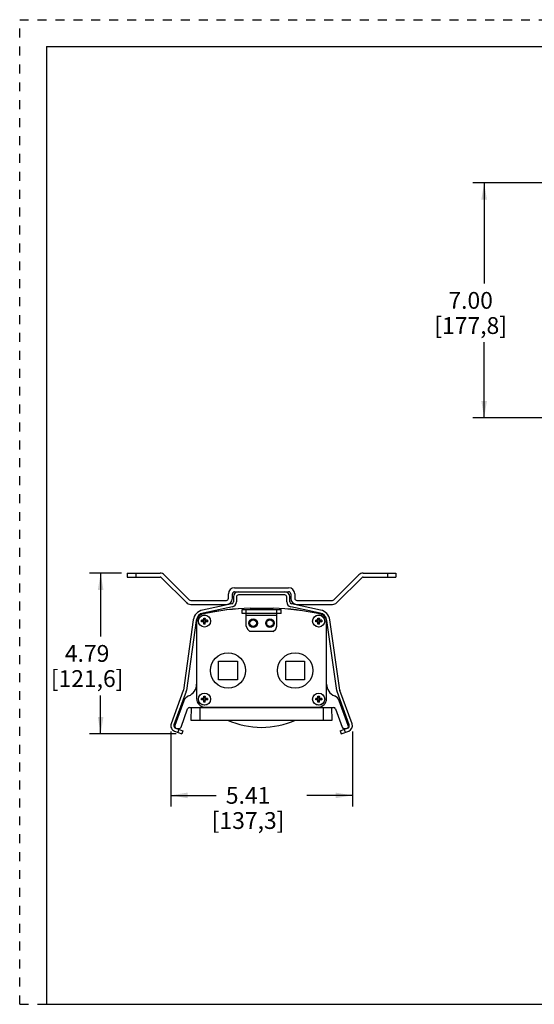
# Model space of a CAD drawing. Units: inches. Extents: x 0 to 17, y 0 to 11.
# Drawn here: x 0 to 5.7, y 0 to 11 of the extents above; entities that cross this region are included whole.
import ezdxf

# ---------------------------------------------------------------- set-up
doc = ezdxf.new("R2010")
doc.units = ezdxf.units.IN
doc.header["$LTSCALE"] = 0.935
doc.header["$MEASUREMENT"] = 0
doc.linetypes.add('DOT', pattern=[0.2, 0.1, -0.1])
doc.linetypes.add('HIDDEN', pattern=[0.2, 0.1, -0.1])
doc.layers.get('0').update_dxf_attribs({"linetype": 'CONTINUOUS'})
for name, color, linetype in [('3_ALL_AXES', 7, 'CONTINUOUS'), ('7_ALL_FEATURES', 7, 'CONTINUOUS'), ('DEFAULT_2', 8, 'HIDDEN')]:
    doc.layers.add(name, color=color, linetype=linetype)
doc.styles.add('TEXTSTYLE_2', font='shanno.ttf')
doc.dimstyles.new('DIMSTYLE_1', dxfattribs={"dimtxt": 0.1875, "dimasz": 0.1875, "dimexe": 0.125, "dimexo": 0.0625, "dimgap": 0.09375, "dimtad": 0, "dimtih": 1, "dimtoh": 1, "dimlfac": 2.666667, "dimzin": 4, "dimdsep": 46, "dimtxsty": 'TEXTSTYLE_2', "dimblk": '_FILLED', "dimblk1": '_FILLED', "dimblk2": '_FILLED', "dimcen": 0.09, "dimadec": 0, "dimazin": 0, "dimtp": 0.001, "dimtm": 0.001, "dimtfac": 1, "dimtofl": 0, "dimtmove": 0, "dimatfit": 3, "dimldrblk": '_FILLED', "dimfxl": 1, "dimtolj": 1, "dimtzin": 4, "dimarcsym": 0})

# ---------------------------------------------------------------- blocks, each defined once
blk = doc.blocks.new('_FILLED')
at = {"color": 0, "linetype": 'ByBlock'}
blk.add_solid([(0, 0), (-1, 0.167), (-1, -0.167)], dxfattribs=at)
blk = doc.blocks.new('*D1')
at = {"color": 2, "linetype": 'Continuous'}
for p, q in [((1.139, 4.817), (0.779, 4.817)), ((0.904, 4.817), (0.904, 4.108)), ((0.904, 3.023), (0.904, 3.451)), ((1.749, 3.023), (0.779, 3.023))]:
    blk.add_line(p, q, dxfattribs=at)
at = {"color": 2, "linetype": 'Continuous', "xscale": 0.1875, "yscale": 0.1875, "zscale": 0.1875}
for p, rotation in [((0.904, 4.817), 90), ((0.904, 3.023), 270)]:
    blk.add_blockref('_FILLED', p, dxfattribs=dict(at, rotation=rotation))
at = {"color": 2, "linetype": 'Continuous', "insert": (0.753, 4.014), "char_height": 0.1875, "width": 0.82542, "attachment_point": 2, "line_spacing_factor": 0.9, "style": 'TEXTSTYLE_2'}
blk.add_mtext('4.79\\P[121,6]', dxfattribs=at)
blk = doc.blocks.new('*D2')
at = {"color": 2, "linetype": 'Continuous'}
for p, q in [((1.688, 3.049), (1.688, 2.209)), ((3.716, 3.049), (3.716, 2.209)), ((1.688, 2.334), (2.195, 2.334)), ((3.716, 2.334), (3.208, 2.334))]:
    blk.add_line(p, q, dxfattribs=at)
at = {"color": 2, "linetype": 'Continuous', "xscale": 0.1875, "yscale": 0.1875, "zscale": 0.1875, "rotation": 180}
blk.add_blockref('_FILLED', (1.688, 2.334), dxfattribs=at)
at = {"color": 2, "linetype": 'Continuous', "xscale": 0.1875, "yscale": 0.1875, "zscale": 0.1875}
blk.add_blockref('_FILLED', (3.716, 2.334), dxfattribs=at)
at = {"color": 2, "linetype": 'Continuous', "insert": (2.551, 2.428), "char_height": 0.1875, "width": 0.82542, "attachment_point": 2, "line_spacing_factor": 0.9, "style": 'TEXTSTYLE_2'}
blk.add_mtext('5.41\\P[137,3]', dxfattribs=at)
blk = doc.blocks.new('*D4')
at = {"color": 2, "linetype": 'Continuous'}
for p, q in [((7.806, 9.177), (5.063, 9.177)), ((5.188, 9.177), (5.188, 8.052)), ((5.188, 6.552), (5.188, 7.396)), ((7.806, 6.552), (5.063, 6.552))]:
    blk.add_line(p, q, dxfattribs=at)
at = {"color": 2, "linetype": 'Continuous', "xscale": 0.1875, "yscale": 0.1875, "zscale": 0.1875}
for p, rotation in [((5.188, 9.177), 90), ((5.188, 6.552), 270)]:
    blk.add_blockref('_FILLED', p, dxfattribs=dict(at, rotation=rotation))
at = {"color": 2, "linetype": 'Continuous', "insert": (5.037, 7.958), "char_height": 0.1875, "width": 0.82542, "attachment_point": 2, "line_spacing_factor": 0.9, "style": 'TEXTSTYLE_2'}
blk.add_mtext('7.00\\P[177,8]', dxfattribs=at)

msp = doc.modelspace()

# ---------------------------------------------------------------- linework, layer by layer
at = {"color": 7, "linetype": 'Continuous'}
for p, q in [((0.3, 10.7), (0.3, 0)), ((0.3, 10.7), (16.7, 10.7)), ((1.2019, 4.8174), (1.2019, 4.7724)), ((1.2019, 4.8174), (1.5672, 4.8174)), ((1.2019, 4.7724), (1.5672, 4.7724)), ((1.5837, 4.7655), (1.8615, 4.4877)), ((1.6155, 4.7974), (1.8934, 4.5195)), ((3.5103, 4.5195), (3.7882, 4.7974)), ((3.5422, 4.4877), (3.82, 4.7655)), ((3.8365, 4.8174), (4.2019, 4.8174)), ((3.8365, 4.7724), (4.2019, 4.7724)), ((4.2019, 4.8174), (4.2019, 4.7724)), ((2.3998, 4.6533), (3.0039, 4.6533)), ((1.9098, 4.5127), (2.3083, 4.5127)), ((2.3315, 4.5359), (2.3315, 4.585)), ((2.3765, 4.5359), (2.3765, 4.585)), ((2.3869, 4.5513), (2.3869, 4.4953)), ((2.3998, 4.6083), (3.0039, 4.6083)), ((2.4206, 4.5513), (2.4206, 4.4953)), ((2.9599, 4.5745), (2.4439, 4.5745)), ((2.9831, 4.4953), (2.9831, 4.5513)), ((3.0169, 4.4953), (3.0169, 4.5513)), ((3.0272, 4.585), (3.0272, 4.5359)), ((3.0722, 4.585), (3.0722, 4.5359)), ((3.0954, 4.5127), (3.4939, 4.5127)), ((1.9098, 4.4677), (2.3083, 4.4677)), ((2.3684, 4.4725), (2.042, 4.4044)), ((2.3753, 4.4395), (2.0489, 4.3713)), ((2.573, 4.4268), (2.8307, 4.4268)), ((2.5731, 4.4264), (2.8311, 4.4264)), ((3.3548, 4.3713), (3.0285, 4.4395)), ((3.3617, 4.4044), (3.0354, 4.4725)), ((3.0954, 4.4677), (3.4939, 4.4677)), ((1.9389, 4.2942), (1.8287, 3.5101)), ((3.575, 3.5101), (3.4648, 4.2942)), ((1.9723, 4.2895), (1.8621, 3.5054)), ((1.9759, 4.2701), (1.9759, 3.4147)), ((3.4279, 3.4147), (3.4279, 4.2701)), ((3.5416, 3.5054), (3.4314, 4.2895)), ((1.8275, 3.5053), (1.6918, 3.1325)), ((1.8592, 3.4938), (1.7235, 3.1209)), ((3.6802, 3.1209), (3.5445, 3.4938)), ((3.7119, 3.1325), (3.5762, 3.5053)), ((1.8338, 3.3909), (1.7333, 3.1147)), ((1.8022, 3.0978), (1.876, 3.3006)), ((1.8978, 3.3159), (3.5059, 3.3159)), ((2.0696, 3.3209), (3.3341, 3.3209)), ((3.5277, 3.3006), (3.6015, 3.0978)), ((3.6704, 3.1147), (3.5699, 3.3909)), ((1.7405, 3.0844), (1.823, 3.0544)), ((1.7566, 3.0815), (1.7789, 3.0815)), ((3.5807, 3.0544), (3.6632, 3.0844)), ((3.6248, 3.0815), (3.6471, 3.0815)), ((1.729, 3.0527), (1.8115, 3.0227)), ((1.823, 3.0544), (1.8115, 3.0227)), ((3.5807, 3.0544), (3.5922, 3.0227)), ((3.5922, 3.0227), (3.6747, 3.0527)), ((0.3, 0), (16.7, 0))]:
    msp.add_line(p, q, dxfattribs=at)
at = {"color": 9, "linetype": 'Continuous'}
for p, q in [((1.2956, 4.8174), (1.2956, 4.7724)), ((4.1081, 4.8174), (4.1081, 4.7724)), ((1.779, 3.0704), (1.7674, 3.0387)), ((3.6247, 3.0704), (3.6363, 3.0387))]:
    msp.add_line(p, q, dxfattribs=at)
at = {"color": 7, "linetype": 'Continuous'}
for centre, radius in [((2.064, 4.2819), 0.0673), ((2.6081, 4.2584), 0.0369), ((2.7956, 4.2584), 0.0369), ((3.3397, 4.2819), 0.0673), ((2.064, 3.4096), 0.0673), ((3.3397, 3.4096), 0.0673)]:
    msp.add_circle(centre, radius, dxfattribs=at)
for centre, radius, start, end in [((1.5672, 4.7491), 0.0683, 45, 90), ((1.5672, 4.7491), 0.0232, 45, 90), ((3.8365, 4.7491), 0.0683, 90, 135), ((3.8365, 4.7491), 0.0232, 90, 135), ((2.3998, 4.585), 0.0683, 90, 180), ((3.0039, 4.585), 0.0683, 0, 90), ((1.9098, 4.5359), 0.0232, 225, 270), ((2.3083, 4.5359), 0.0683, 270, 360), ((2.3083, 4.5359), 0.0232, 270, 360), ((2.3998, 4.585), 0.0232, 90, 180), ((2.4439, 4.5513), 0.057, 90, 180), ((2.4439, 4.5513), 0.0232, 90, 180), ((2.9599, 4.5513), 0.057, 0, 90), ((2.9599, 4.5513), 0.0232, 0, 90), ((3.0039, 4.585), 0.0232, 0, 90), ((3.0954, 4.5359), 0.0683, 180, 270), ((3.0954, 4.5359), 0.0232, 180, 270), ((3.4939, 4.5359), 0.0232, 270, 315), ((1.9098, 4.5359), 0.0683, 225, 270), ((2.0689, 4.2759), 0.1313, 101.792, 172), ((2.7019, 1.2419), 3.1875, 92.31605, 101.79225), ((2.7021, 1.2416), 3.1875, 92.31943, 101.72045), ((2.3636, 4.4953), 0.0232, 281.792, 360), ((2.3636, 4.4953), 0.057, 281.792, 360), ((2.7019, 1.2419), 3.1875, 78.20775, 87.68395), ((2.7021, 1.2416), 3.1875, 78.212, 87.68057), ((3.0401, 4.4953), 0.057, 180, 258.208), ((3.0401, 4.4953), 0.0232, 180, 258.208), ((3.3349, 4.2759), 0.1313, 8, 78.208), ((3.4939, 4.5359), 0.0683, 270, 315), ((2.0689, 4.2759), 0.0975, 101.792, 172), ((2.0696, 4.2701), 0.0938, 99.22178, 180), ((2.0696, 4.2704), 0.0938, 101.79225, 136.08221), ((3.3341, 4.2704), 0.0938, 32.61525, 78.20775), ((3.3341, 4.2701), 0.0938, 0, 78.212), ((3.3349, 4.2759), 0.0975, 8, 78.208), ((1.8352, 3.5766), 0.1406, 291.71024, 360), ((3.5685, 3.5766), 0.1406, 180, 248.28976), ((1.8057, 3.5133), 0.0232, 340, 352), ((1.9219, 3.3589), 0.0938, 111.71024, 160), ((1.8057, 3.5133), 0.057, 340, 352), ((2.0696, 3.4147), 0.0938, 180, 270), ((3.3341, 3.4147), 0.0938, 270, 360), ((3.4818, 3.3589), 0.0938, 20, 68.28976), ((3.598, 3.5133), 0.057, 188, 200), ((3.598, 3.5133), 0.0232, 188, 200), ((1.8978, 3.2926), 0.0232, 90, 160), ((3.5059, 3.2926), 0.0232, 20, 90), ((1.7503, 3.1112), 0.0622, 160, 250), ((1.7503, 3.1112), 0.0285, 160, 250), ((1.7566, 3.1062), 0.0248, 160, 270), ((1.7789, 3.1062), 0.0248, 270, 340), ((3.6248, 3.1062), 0.0248, 200, 270), ((3.6471, 3.1062), 0.0248, 270, 20), ((3.6534, 3.1112), 0.0285, 290, 20), ((3.6534, 3.1112), 0.0622, 290, 20)]:
    msp.add_arc(centre, radius, start, end, dxfattribs=at)
at = {"layer": '3_ALL_AXES', "color": 7, "linetype": 'Continuous'}
for centre in [(2.6081, 4.2584), (2.7956, 4.2584)]:
    msp.add_circle(centre, 0.0473, dxfattribs=at)
at = {"layer": '7_ALL_FEATURES', "color": 7, "linetype": 'Continuous'}
for p, q in [((2.4832, 4.3657), (2.4832, 4.4126)), ((2.4832, 4.4126), (2.9205, 4.4126)), ((2.5301, 4.2245), (2.5301, 4.4126)), ((2.8736, 4.2245), (2.8736, 4.4126)), ((2.9205, 4.3657), (2.9205, 4.4126)), ((2.0306, 4.2732), (2.0306, 4.2905)), ((2.0306, 4.2905), (2.0452, 4.2875)), ((2.0478, 4.2905), (2.0306, 4.2905)), ((2.0554, 4.2981), (2.0554, 4.3152)), ((2.0584, 4.3006), (2.0554, 4.3152)), ((2.0554, 4.3152), (2.0726, 4.3152)), ((2.0584, 4.3006), (2.0584, 4.2894)), ((2.0584, 4.3006), (2.0696, 4.3006)), ((2.0726, 4.3152), (2.0696, 4.3006)), ((2.0696, 4.3006), (2.0696, 4.2894)), ((2.0726, 4.2981), (2.0726, 4.3152)), ((2.0974, 4.2905), (2.0802, 4.2905)), ((2.0974, 4.2905), (2.0827, 4.2875)), ((2.0974, 4.2905), (2.0974, 4.2732)), ((2.9205, 4.3657), (2.4832, 4.3657)), ((3.3235, 4.2905), (3.3064, 4.2905)), ((3.3064, 4.2905), (3.321, 4.2875)), ((3.3064, 4.2732), (3.3064, 4.2905)), ((3.3311, 4.3152), (3.3484, 4.3152)), ((3.3311, 4.2981), (3.3311, 4.3152)), ((3.3341, 4.3006), (3.3311, 4.3152)), ((3.3341, 4.3006), (3.3454, 4.3006)), ((3.3341, 4.3006), (3.3341, 4.2894)), ((3.3484, 4.3152), (3.3454, 4.3006)), ((3.3454, 4.3006), (3.3454, 4.2894)), ((3.3484, 4.2981), (3.3484, 4.3152)), ((3.3731, 4.2905), (3.3559, 4.2905)), ((3.3731, 4.2905), (3.3585, 4.2875)), ((3.3731, 4.2905), (3.3731, 4.2732)), ((2.0452, 4.2762), (2.0306, 4.2732)), ((2.0478, 4.2732), (2.0306, 4.2732)), ((2.0452, 4.2762), (2.0452, 4.2875)), ((2.0565, 4.2875), (2.0452, 4.2875)), ((2.0565, 4.2762), (2.0452, 4.2762)), ((2.0554, 4.2485), (2.0554, 4.2657)), ((2.0584, 4.2631), (2.0554, 4.2485)), ((2.0726, 4.2485), (2.0554, 4.2485)), ((2.0584, 4.2744), (2.0584, 4.2631)), ((2.0584, 4.2631), (2.0696, 4.2631)), ((2.0696, 4.2744), (2.0696, 4.2631)), ((2.0726, 4.2485), (2.0696, 4.2631)), ((2.0827, 4.2875), (2.0715, 4.2875)), ((2.0827, 4.2762), (2.0715, 4.2762)), ((2.0726, 4.2485), (2.0726, 4.2657)), ((2.0974, 4.2732), (2.0802, 4.2732)), ((2.0827, 4.2762), (2.0827, 4.2875)), ((2.0827, 4.2762), (2.0974, 4.2732)), ((2.5301, 4.2245), (2.5438, 4.1914)), ((2.5438, 4.1914), (2.5712, 4.164)), ((2.8325, 4.164), (2.8599, 4.1914)), ((2.8599, 4.1914), (2.8736, 4.2245)), ((3.321, 4.2762), (3.3064, 4.2732)), ((3.3235, 4.2732), (3.3064, 4.2732)), ((3.3322, 4.2875), (3.321, 4.2875)), ((3.321, 4.2762), (3.321, 4.2875)), ((3.3322, 4.2762), (3.321, 4.2762)), ((3.3311, 4.2485), (3.3311, 4.2657)), ((3.3341, 4.2631), (3.3311, 4.2485)), ((3.3484, 4.2485), (3.3311, 4.2485)), ((3.3341, 4.2744), (3.3341, 4.2631)), ((3.3341, 4.2631), (3.3454, 4.2631)), ((3.3454, 4.2744), (3.3454, 4.2631)), ((3.3484, 4.2485), (3.3454, 4.2631)), ((3.3585, 4.2875), (3.3472, 4.2875)), ((3.3585, 4.2762), (3.3472, 4.2762)), ((3.3484, 4.2485), (3.3484, 4.2657)), ((3.3731, 4.2732), (3.3559, 4.2732)), ((3.3585, 4.2762), (3.3585, 4.2875)), ((3.3585, 4.2762), (3.3731, 4.2732)), ((2.8325, 4.164), (2.5712, 4.164)), ((2.2213, 3.6236), (2.2213, 3.8347)), ((2.2213, 3.8347), (2.4324, 3.8347)), ((2.4324, 3.8347), (2.4324, 3.6236)), ((2.9713, 3.8347), (3.1824, 3.8347)), ((2.9713, 3.6236), (2.9713, 3.8347)), ((3.1824, 3.8347), (3.1824, 3.6236)), ((2.4324, 3.6236), (2.2213, 3.6236)), ((3.1824, 3.6236), (2.9713, 3.6236)), ((2.0306, 3.401), (2.0306, 3.4182)), ((2.0306, 3.4182), (2.0452, 3.4152)), ((2.0478, 3.4182), (2.0306, 3.4182)), ((2.0452, 3.404), (2.0452, 3.4152)), ((2.0565, 3.4152), (2.0452, 3.4152)), ((2.0584, 3.4284), (2.0554, 3.443)), ((2.0554, 3.4258), (2.0554, 3.443)), ((2.0554, 3.443), (2.0726, 3.443)), ((2.0584, 3.4284), (2.0584, 3.4171)), ((2.0584, 3.4284), (2.0696, 3.4284)), ((2.0726, 3.443), (2.0696, 3.4284)), ((2.0696, 3.4284), (2.0696, 3.4171)), ((2.0827, 3.4152), (2.0715, 3.4152)), ((2.0726, 3.4258), (2.0726, 3.443)), ((2.0974, 3.4182), (2.0802, 3.4182)), ((2.0974, 3.4182), (2.0827, 3.4152)), ((2.0827, 3.404), (2.0827, 3.4152)), ((2.0974, 3.4182), (2.0974, 3.401)), ((3.3236, 3.4182), (3.3064, 3.4182)), ((3.3064, 3.4182), (3.321, 3.4152)), ((3.3064, 3.401), (3.3064, 3.4182)), ((3.3322, 3.4152), (3.321, 3.4152)), ((3.321, 3.404), (3.321, 3.4152)), ((3.3311, 3.443), (3.3484, 3.443)), ((3.3341, 3.4284), (3.3311, 3.443)), ((3.3311, 3.4258), (3.3311, 3.443)), ((3.3341, 3.4284), (3.3454, 3.4284)), ((3.3341, 3.4284), (3.3341, 3.4171)), ((3.3484, 3.443), (3.3454, 3.4284)), ((3.3454, 3.4284), (3.3454, 3.4171)), ((3.3585, 3.4152), (3.3473, 3.4152)), ((3.3484, 3.4258), (3.3484, 3.443)), ((3.3731, 3.4182), (3.356, 3.4182)), ((3.3731, 3.4182), (3.3585, 3.4152)), ((3.3585, 3.404), (3.3585, 3.4152)), ((3.3731, 3.4182), (3.3731, 3.401)), ((1.9168, 3.3159), (1.9119, 3.1752)), ((2.0452, 3.404), (2.0306, 3.401)), ((2.0478, 3.401), (2.0306, 3.401)), ((2.0565, 3.404), (2.0452, 3.404)), ((2.0554, 3.3762), (2.0554, 3.3934)), ((2.0584, 3.3909), (2.0554, 3.3762)), ((2.0726, 3.3762), (2.0554, 3.3762)), ((2.0584, 3.4021), (2.0584, 3.3909)), ((2.0584, 3.3909), (2.0696, 3.3909)), ((2.0696, 3.4021), (2.0696, 3.3909)), ((2.0726, 3.3762), (2.0696, 3.3909)), ((2.0827, 3.404), (2.0715, 3.404)), ((2.0726, 3.3762), (2.0726, 3.3934)), ((2.0974, 3.401), (2.0802, 3.401)), ((2.0827, 3.404), (2.0974, 3.401)), ((3.321, 3.404), (3.3064, 3.401)), ((3.3236, 3.401), (3.3064, 3.401)), ((3.3322, 3.404), (3.321, 3.404)), ((3.3311, 3.3762), (3.3311, 3.3934)), ((3.3341, 3.3909), (3.3311, 3.3762)), ((3.3484, 3.3762), (3.3311, 3.3762)), ((3.3341, 3.4021), (3.3341, 3.3909)), ((3.3341, 3.3909), (3.3454, 3.3909)), ((3.3454, 3.4021), (3.3454, 3.3909)), ((3.3484, 3.3762), (3.3454, 3.3909)), ((3.3585, 3.404), (3.3473, 3.404)), ((3.3484, 3.3762), (3.3484, 3.3934)), ((3.3731, 3.401), (3.356, 3.401)), ((3.3585, 3.404), (3.3731, 3.401)), ((3.4918, 3.1752), (3.4869, 3.3159)), ((1.9119, 3.1752), (3.4918, 3.1752))]:
    msp.add_line(p, q, dxfattribs=at)
at = {"layer": '7_ALL_FEATURES', "color": 9, "linetype": 'Continuous'}
for p, q in [((2.0478, 4.2905), (2.0565, 4.2875)), ((2.0554, 4.2981), (2.0584, 4.2894)), ((2.0696, 4.2894), (2.0726, 4.2981)), ((2.0715, 4.2875), (2.0802, 4.2905)), ((2.8736, 4.3423), (2.5301, 4.3423)), ((3.3235, 4.2905), (3.3322, 4.2875)), ((3.3311, 4.2981), (3.3341, 4.2894)), ((3.3454, 4.2894), (3.3484, 4.2981)), ((3.3472, 4.2875), (3.3559, 4.2905)), ((2.0565, 4.2762), (2.0478, 4.2732)), ((2.0584, 4.2744), (2.0554, 4.2657)), ((2.0726, 4.2657), (2.0696, 4.2744)), ((2.0802, 4.2732), (2.0715, 4.2762)), ((3.3322, 4.2762), (3.3235, 4.2732)), ((3.3341, 4.2744), (3.3311, 4.2657)), ((3.3484, 4.2657), (3.3454, 4.2744)), ((3.3559, 4.2732), (3.3472, 4.2762)), ((2.0478, 3.4182), (2.0565, 3.4152)), ((2.0554, 3.4258), (2.0584, 3.4171)), ((2.0696, 3.4171), (2.0726, 3.4258)), ((2.0715, 3.4152), (2.0802, 3.4182)), ((3.3236, 3.4182), (3.3322, 3.4152)), ((3.3311, 3.4258), (3.3341, 3.4171)), ((3.3454, 3.4171), (3.3484, 3.4258)), ((3.3473, 3.4152), (3.356, 3.4182)), ((2.0105, 3.3159), (2.0105, 3.1752)), ((2.0565, 3.404), (2.0478, 3.401)), ((2.0584, 3.4021), (2.0554, 3.3934)), ((2.0726, 3.3934), (2.0696, 3.4021)), ((2.0802, 3.401), (2.0715, 3.404)), ((3.3322, 3.404), (3.3236, 3.401)), ((3.3341, 3.4021), (3.3311, 3.3934)), ((3.3484, 3.3934), (3.3454, 3.4021)), ((3.356, 3.401), (3.3473, 3.404)), ((3.3932, 3.1752), (3.3932, 3.3159))]:
    msp.add_line(p, q, dxfattribs=at)
for centre in [(2.064, 4.2819), (3.3397, 4.2819), (2.064, 3.4096), (3.3398, 3.4096)]:
    msp.add_circle(centre, 0.0677, dxfattribs=at)
at = {"layer": '7_ALL_FEATURES', "color": 7, "linetype": 'Continuous'}
for centre in [(2.3269, 3.7291), (3.0769, 3.7291)]:
    msp.add_circle(centre, 0.1969, dxfattribs=at)
msp.add_arc((2.7019, 4.0317), 0.9375, 246.04904, 293.95096, dxfattribs=at)
for centre, major_axis, start_param, end_param in [((2.0474, 4.2985), (-0.00576, 0.00576), 2.3809951, 3.9021902), ((2.0806, 4.2985), (0.00576, 0.00576), 2.3809951, 3.9021902), ((3.3231, 4.2985), (-0.00576, 0.00576), 2.3809951, 3.9021902), ((3.3563, 4.2985), (0.00576, 0.00576), 2.3809951, 3.9021902), ((2.0474, 4.2653), (-0.00576, -0.00576), 2.3809951, 3.9021902), ((2.0564, 4.2895), (-0.00144, 0.00144), -3.9021902, -2.3809951), ((2.0564, 4.2743), (0.00144, 0.00144), -0.7605975, 0.7605975), ((2.0716, 4.2895), (0.00144, 0.00144), -3.9021902, -2.3809951), ((2.0716, 4.2743), (-0.00144, 0.00144), -0.7605975, 0.7605975), ((2.0806, 4.2653), (0.00576, -0.00576), 2.3809951, 3.9021902), ((3.3231, 4.2653), (-0.00576, -0.00576), 2.3809951, 3.9021902), ((3.3321, 4.2895), (-0.00144, 0.00144), -3.9021902, -2.3809951), ((3.3321, 4.2743), (0.00144, 0.00144), -0.7605975, 0.7605975), ((3.3473, 4.2895), (0.00144, 0.00144), -3.9021902, -2.3809951), ((3.3473, 4.2743), (-0.00144, 0.00144), -0.7605975, 0.7605975), ((3.3563, 4.2653), (0.00576, -0.00576), 2.3809951, 3.9021902), ((2.0474, 3.4262), (-0.00576, 0.00576), 2.3809951, 3.9021902), ((2.0564, 3.4172), (-0.00144, 0.00144), -3.9021902, -2.3809951), ((2.0716, 3.4172), (0.00144, 0.00144), -3.9021902, -2.3809951), ((2.0806, 3.4262), (0.00576, 0.00576), 2.3809951, 3.9021902), ((3.3232, 3.4262), (-0.00576, 0.00576), 2.3809951, 3.9021902), ((3.3322, 3.4172), (-0.00144, 0.00144), -3.9021902, -2.3809951), ((3.3474, 3.4172), (0.00144, 0.00144), -3.9021902, -2.3809951), ((3.3563, 3.4262), (0.00576, 0.00576), 2.3809951, 3.9021902), ((2.0474, 3.393), (-0.00576, -0.00576), 2.3809951, 3.9021902), ((2.0564, 3.402), (0.00144, 0.00144), -0.7605975, 0.7605975), ((2.0716, 3.402), (-0.00144, 0.00144), -0.7605975, 0.7605975), ((2.0806, 3.393), (0.00576, -0.00576), 2.3809951, 3.9021902), ((3.3232, 3.393), (-0.00576, -0.00576), 2.3809951, 3.9021902), ((3.3322, 3.402), (0.00144, 0.00144), -0.7605975, 0.7605975), ((3.3474, 3.402), (-0.00144, 0.00144), -0.7605975, 0.7605975), ((3.3563, 3.393), (0.00576, -0.00576), 2.3809951, 3.9021902)]:
    msp.add_ellipse(centre, major_axis=major_axis, ratio=0.9515894, start_param=start_param, end_param=end_param, dxfattribs=at)
at = {"layer": 'DEFAULT_2', "color": 8, "linetype": 'DOT'}
for p, q in [((0, 0), (0, 11)), ((0, 11), (17, 11)), ((0, 0), (0.3, 0))]:
    msp.add_line(p, q, dxfattribs=at)

# ---------------------------------------------------------------- dimensions: what is measured, and where the dimension line sits
at = {"color": 2, "linetype": 'Continuous'}
for base, p1, p2, picture, middle in [((5.1882, 6.5521), (7.8686, 9.1771), (7.8686, 6.5521), '*D4', (5.1882, 7.7239)), ((0.9044, 3.0227), (1.2019, 4.8174), (1.8115, 3.0227), '*D1', (0.9044, 3.7794))]:
    dim = msp.add_linear_dim(base=base, p1=p1, p2=p2, angle=270, dimstyle='DIMSTYLE_1', dxfattribs=at)
    dim.commit()
    dim.dimension.update_dxf_attribs({"geometry": picture, "text_midpoint": middle, "dimtype": 160})
dim = msp.add_linear_dim(base=(3.7157, 2.3342), p1=(1.688, 3.1112), p2=(3.7157, 3.1112), dimstyle='DIMSTYLE_1', dxfattribs=at)
dim.commit()
dim.dimension.update_dxf_attribs({"geometry": '*D2', "text_midpoint": (2.7019, 2.1936), "dimtype": 160})

doc.saveas('drawing.dxf')
